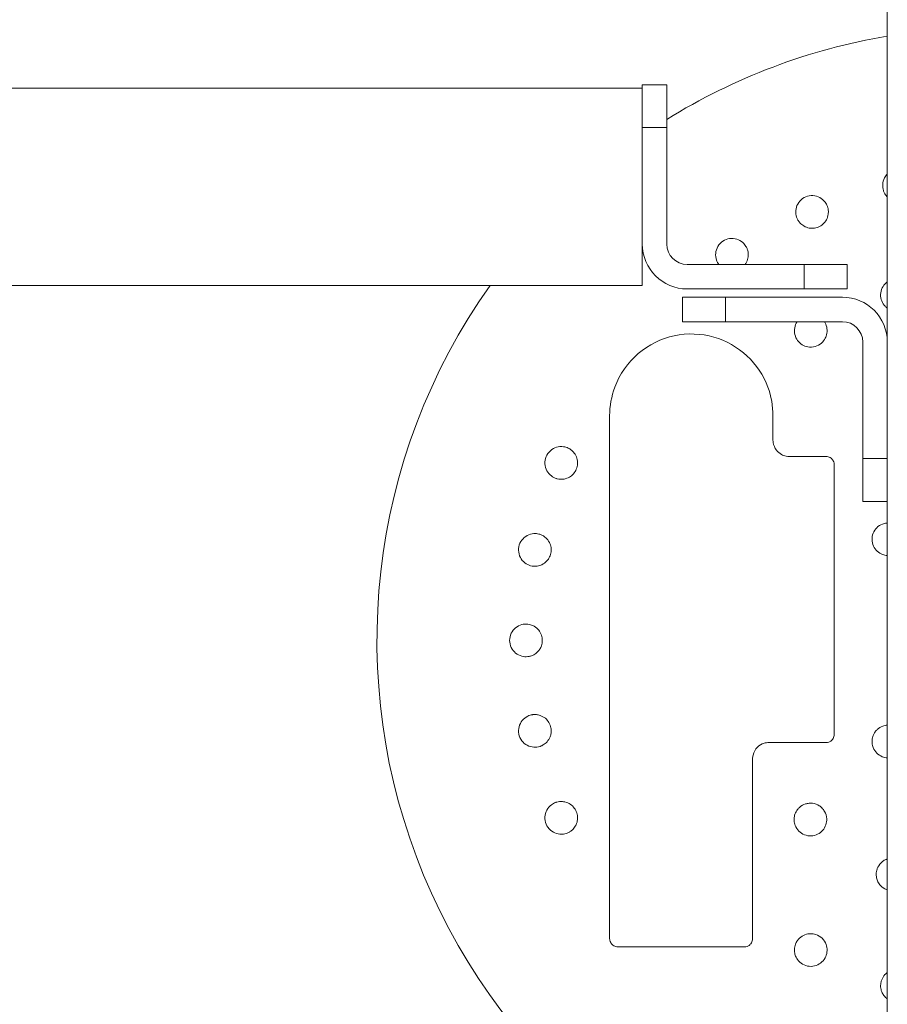
# Model space of a CAD drawing. Units: millimetres. Extents: x -12545 to 9525, y -3430 to 7250.
# Drawn here: x -6993 to -6780, y 301 to 542 of the extents above; entities that cross this region are included whole.
import ezdxf

# ---------------------------------------------------------------- set-up
doc = ezdxf.new("R2010")
doc.units = ezdxf.units.MM
doc.header["$MEASUREMENT"] = 0
doc.layers.add('Activity Tower 8205', color=7, linetype='Continuous')

msp = doc.modelspace()

# ---------------------------------------------------------------- linework, layer by layer
at = {"layer": 'Activity Tower 8205', "linetype": 'Continuous', "lineweight": 0}
for p, q in [((-6780.31, -454), (-6780.31, 2334)), ((-6840.31, 526), (-6840.31, 515.49)), ((-6840.31, 526), (-6834.31, 526)), ((-6834.31, 515.49), (-6834.31, 526)), ((-9570.31, 525.15), (-6840.31, 525.15)), ((-6840.31, 515.49), (-6834.31, 515.49)), ((-6840.31, 487), (-6840.31, 515.49)), ((-6834.31, 515.49), (-6834.31, 487)), ((-6840.31, 476.85), (-6840.31, 487)), ((-6829.31, 482), (-6800.67, 482)), ((-6800.67, 476), (-6800.67, 482)), ((-6790.16, 482), (-6800.67, 482)), ((-6790.16, 476), (-6790.16, 482)), ((-9570.31, 476.85), (-6840.31, 476.85)), ((-6800.67, 476), (-6829.31, 476)), ((-6800.67, 476), (-6790.16, 476)), ((-6819.95, 474), (-6830.45, 474)), ((-6830.45, 474), (-6830.45, 468)), ((-6819.95, 474), (-6791.31, 474)), ((-6819.95, 474), (-6819.95, 468)), ((-6830.45, 468), (-6819.95, 468)), ((-6791.31, 468), (-6819.95, 468)), ((-6786.31, 434.51), (-6786.31, 463)), ((-6848.31, 317), (-6848.31, 445)), ((-6808.31, 445), (-6808.31, 439)), ((-6804.31, 435), (-6795.31, 435)), ((-6780.31, 434.51), (-6786.31, 434.51)), ((-6786.31, 434.51), (-6786.31, 424)), ((-6793.31, 433), (-6793.31, 367)), ((-6780.31, 424), (-6786.31, 424)), ((-6795.31, 365), (-6809.31, 365)), ((-6813.31, 361), (-6813.31, 317)), ((-6815.31, 315), (-6846.31, 315))]:
    msp.add_line(p, q, dxfattribs=at)
for centre, radius, start, end in [((-6755.31, 390), 150, 99.5941, 121.7805), ((-6829.31, 487), 11, 180, 270), ((-6829.31, 487), 5, 180, 270), ((-6755.31, 390), 150, 144.6198, 260.4059), ((-6791.31, 463), 11, 0, 90), ((-6791.31, 463), 5, 0, 90)]:
    msp.add_arc(centre, radius, start, end, dxfattribs=at)
for points, knots in [([(-6780.31, 504.12), (-6780.58, 503.83), (-6780.81, 503.52), (-6781.25, 502.7), (-6781.41, 502.13), (-6781.47, 501.06), (-6781.4, 500.56), (-6781.27, 500.12)], [2.0193778, 2.0193778, 2.0193778, 2.0193778, 2.1196638, 2.1196638, 2.2721623, 2.2721623, 2.409261, 2.409261, 2.409261, 2.409261]), ([(-6794.9, 495.98), (-6794.92, 496.06), (-6794.95, 496.13), (-6795.11, 496.57), (-6795.3, 496.95), (-6795.9, 497.73), (-6796.35, 498.12), (-6797.33, 498.64), (-6797.91, 498.82), (-6799.12, 498.89), (-6799.74, 498.78), (-6800.81, 498.34), (-6801.32, 497.98), (-6802.13, 497.08), (-6802.42, 496.53), (-6802.73, 495.47), (-6802.78, 494.88), (-6802.64, 493.82), (-6802.47, 493.34), (-6802.25, 492.94)], [1.227725, 1.227725, 1.227725, 1.227725, 1.250838, 1.250838, 1.364824, 1.364824, 1.517322, 1.517322, 1.667908, 1.667908, 1.818493, 1.818493, 1.969078, 1.969078, 2.119664, 2.119664, 2.272162, 2.272162, 2.409261, 2.409261, 2.409261, 2.409261]), ([(-6781.22, 499.97), (-6781.13, 499.74), (-6781.02, 499.5), (-6780.73, 499), (-6780.53, 498.75), (-6780.31, 498.52)], [0, 0, 0, 0, 0.076251, 0.076251, 0.1725434, 0.1725434, 0.1725434, 0.1725434]), ([(-6802.17, 492.8), (-6802.04, 492.59), (-6801.89, 492.38), (-6801.45, 491.89), (-6801.13, 491.62), (-6800.35, 491.16), (-6799.91, 491.01), (-6799.14, 490.87), (-6798.82, 490.85), (-6798.06, 490.89), (-6797.61, 491), (-6796.82, 491.33), (-6796.42, 491.57), (-6795.74, 492.18), (-6795.44, 492.55), (-6795.01, 493.34), (-6794.85, 493.82), (-6794.74, 494.63), (-6794.73, 494.95), (-6794.79, 495.51), (-6794.83, 495.75), (-6794.9, 495.98)], [0, 0, 0, 0, 0.076251, 0.076251, 0.198253, 0.198253, 0.353504, 0.353504, 0.455578, 0.455578, 0.606163, 0.606163, 0.756748, 0.756748, 0.907333, 0.907333, 1.059829, 1.059829, 1.155333, 1.155333, 1.227725, 1.227725, 1.227725, 1.227725]), ([(-6814.82, 486.22), (-6814.85, 486.29), (-6814.89, 486.36), (-6815.13, 486.76), (-6815.4, 487.09), (-6816.14, 487.74), (-6816.66, 488.03), (-6817.72, 488.36), (-6818.33, 488.42), (-6819.52, 488.25), (-6820.11, 488.02), (-6821.07, 487.38), (-6821.5, 486.93), (-6822.12, 485.88), (-6822.29, 485.3), (-6822.4, 484.19), (-6822.33, 483.6), (-6822.01, 482.68), (-6821.81, 482.31), (-6821.59, 482)], [1.227725, 1.227725, 1.227725, 1.227725, 1.250838, 1.250838, 1.364824, 1.364824, 1.517322, 1.517322, 1.667908, 1.667908, 1.818493, 1.818493, 1.969078, 1.969078, 2.119664, 2.119664, 2.272162, 2.272162, 2.384585, 2.384585, 2.384585, 2.384585]), ([(-6815.14, 482), (-6814.88, 482.36), (-6814.68, 482.77), (-6814.41, 483.61), (-6814.34, 484.11), (-6814.39, 484.93), (-6814.45, 485.25), (-6814.61, 485.78), (-6814.7, 486), (-6814.82, 486.22)], [0.7617479, 0.7617479, 0.7617479, 0.7617479, 0.907333, 0.907333, 1.0598293, 1.0598293, 1.1553335, 1.1553335, 1.2277253, 1.2277253, 1.2277253, 1.2277253]), ([(-6780.31, 477.75), (-6780.38, 477.7), (-6780.45, 477.64), (-6780.97, 477.21), (-6781.33, 476.73), (-6781.8, 475.76), (-6781.94, 475.19), (-6781.97, 474.08), (-6781.86, 473.53), (-6781.5, 472.6), (-6781.21, 472.14), (-6780.69, 471.59), (-6780.5, 471.43), (-6780.31, 471.28)], [0.7322884, 0.7322884, 0.7322884, 0.7322884, 0.755366, 0.755366, 0.9059876, 0.9059876, 1.0577382, 1.0577382, 1.2094888, 1.2094888, 1.3612384, 1.3612384, 1.4353904, 1.4353904, 1.4353904, 1.4353904]), ([(-6802.38, 468), (-6802.69, 467.54), (-6802.9, 467.02), (-6803.09, 465.98), (-6803.08, 465.4), (-6802.82, 464.31), (-6802.58, 463.81), (-6801.98, 463), (-6801.59, 462.64), (-6800.72, 462.1), (-6800.24, 461.93), (-6799.2, 461.74), (-6798.56, 461.76), (-6797.38, 462.1), (-6796.86, 462.38), (-6796.04, 463.1), (-6795.73, 463.5), (-6795.42, 464.1), (-6795.35, 464.27), (-6795.13, 464.89), (-6795.04, 465.4), (-6795.08, 466.43), (-6795.2, 466.93), (-6795.39, 467.38)], [0.763338, 0.763338, 0.763338, 0.763338, 0.905988, 0.905988, 1.057738, 1.057738, 1.209489, 1.209489, 1.361238, 1.361238, 1.512988, 1.512988, 1.706586, 1.706586, 1.90191, 1.90191, 2.056124, 2.056124, 2.115474, 2.115474, 2.270826, 2.270826, 2.418973, 2.418973, 2.418973, 2.418973]), ([(-6808.31, 445), (-6808.31, 447.37), (-6808.73, 449.74), (-6810.64, 454.88), (-6812.41, 457.53), (-6816.97, 461.77), (-6819.77, 463.36), (-6825.92, 465.12), (-6829.28, 465.24), (-6835.73, 463.87), (-6838.79, 462.35), (-6843.89, 457.99), (-6845.88, 455.12), (-6847.88, 449.73), (-6848.31, 447.36), (-6848.31, 445)], [0, 0, 0, 0, 0.695984, 0.695984, 1.610297, 1.610297, 2.532039, 2.532039, 3.493634, 3.493634, 4.465418, 4.465418, 5.455098, 5.455098, 6.148693, 6.148693, 6.148693, 6.148693]), ([(-6804.31, 435), (-6804.57, 435), (-6804.82, 435.02), (-6805.48, 435.15), (-6805.87, 435.3), (-6806.7, 435.75), (-6807.12, 436.1), (-6807.88, 437.07), (-6808.16, 437.73), (-6808.29, 438.61), (-6808.31, 438.81), (-6808.31, 439)], [0, 0, 0, 0, 0.0871566, 0.0871566, 0.2266072, 0.2266072, 0.407893, 0.407893, 0.6435645, 0.6435645, 0.7092933, 0.7092933, 0.7092933, 0.7092933]), ([(-6858.25, 436.94), (-6858.31, 436.98), (-6858.38, 437.02), (-6858.81, 437.22), (-6859.21, 437.34), (-6860.19, 437.47), (-6860.78, 437.43), (-6861.84, 437.11), (-6862.38, 436.82), (-6863.28, 436.01), (-6863.64, 435.5), (-6864.08, 434.43), (-6864.2, 433.81), (-6864.13, 432.61), (-6863.95, 432.02), (-6863.42, 431.04), (-6863.04, 430.59), (-6862.18, 429.94), (-6861.73, 429.72), (-6861.29, 429.59)], [1.227725, 1.227725, 1.227725, 1.227725, 1.250838, 1.250838, 1.364824, 1.364824, 1.517322, 1.517322, 1.667908, 1.667908, 1.818493, 1.818493, 1.969078, 1.969078, 2.119664, 2.119664, 2.272162, 2.272162, 2.409261, 2.409261, 2.409261, 2.409261]), ([(-6861.14, 429.55), (-6860.9, 429.49), (-6860.64, 429.45), (-6859.98, 429.42), (-6859.57, 429.46), (-6858.69, 429.68), (-6858.27, 429.88), (-6857.63, 430.33), (-6857.39, 430.54), (-6856.88, 431.12), (-6856.64, 431.51), (-6856.31, 432.3), (-6856.2, 432.75), (-6856.15, 433.66), (-6856.2, 434.14), (-6856.46, 435), (-6856.68, 435.45), (-6857.17, 436.1), (-6857.4, 436.34), (-6857.83, 436.69), (-6858.03, 436.83), (-6858.25, 436.94)], [0, 0, 0, 0, 0.076251, 0.076251, 0.198253, 0.198253, 0.353504, 0.353504, 0.455578, 0.455578, 0.606163, 0.606163, 0.756748, 0.756748, 0.907333, 0.907333, 1.059829, 1.059829, 1.155333, 1.155333, 1.227725, 1.227725, 1.227725, 1.227725]), ([(-6793.31, 433), (-6793.31, 433.13), (-6793.32, 433.26), (-6793.39, 433.59), (-6793.46, 433.79), (-6793.69, 434.21), (-6793.87, 434.41), (-6794.36, 434.79), (-6794.69, 434.94), (-6795.13, 434.99), (-6795.22, 435), (-6795.31, 435)], [0, 0, 0, 0, 0.0292567, 0.0292567, 0.0760673, 0.0760673, 0.1369212, 0.1369212, 0.2160312, 0.2160312, 0.2361982, 0.2361982, 0.2361982, 0.2361982]), ([(-6780.31, 418.74), (-6780.36, 418.74), (-6780.4, 418.73), (-6780.81, 418.69), (-6781.18, 418.61), (-6782.04, 418.26), (-6782.52, 417.95), (-6783.25, 417.21), (-6783.57, 416.74), (-6783.98, 415.71), (-6784.07, 415.15), (-6784.04, 414.12), (-6783.92, 413.58), (-6783.47, 412.59), (-6783.14, 412.15), (-6782.4, 411.47), (-6781.94, 411.18), (-6781.08, 410.86), (-6780.69, 410.78), (-6780.31, 410.76)], [0.336407, 0.336407, 0.336407, 0.336407, 0.350023, 0.350023, 0.452357, 0.452357, 0.603023, 0.603023, 0.753689, 0.753689, 0.904356, 0.904356, 1.055201, 1.055201, 1.206046, 1.206046, 1.356892, 1.356892, 1.470895, 1.470895, 1.470895, 1.470895]), ([(-6865.43, 415.96), (-6865.5, 415.98), (-6865.58, 416), (-6866.03, 416.12), (-6866.45, 416.16), (-6867.43, 416.1), (-6868.01, 415.94), (-6868.99, 415.42), (-6869.46, 415.03), (-6870.19, 414.06), (-6870.44, 413.49), (-6870.66, 412.36), (-6870.65, 411.73), (-6870.35, 410.56), (-6870.06, 410.02), (-6869.35, 409.16), (-6868.89, 408.79), (-6867.92, 408.32), (-6867.44, 408.2), (-6866.98, 408.16)], [1.227725, 1.227725, 1.227725, 1.227725, 1.250838, 1.250838, 1.364824, 1.364824, 1.517322, 1.517322, 1.667908, 1.667908, 1.818493, 1.818493, 1.969078, 1.969078, 2.119664, 2.119664, 2.272162, 2.272162, 2.409261, 2.409261, 2.409261, 2.409261]), ([(-6866.82, 408.15), (-6866.57, 408.14), (-6866.32, 408.15), (-6865.66, 408.24), (-6865.26, 408.36), (-6864.45, 408.75), (-6864.07, 409.03), (-6863.53, 409.59), (-6863.34, 409.85), (-6862.95, 410.51), (-6862.79, 410.94), (-6862.62, 411.78), (-6862.6, 412.24), (-6862.73, 413.15), (-6862.88, 413.6), (-6863.29, 414.4), (-6863.59, 414.8), (-6864.21, 415.35), (-6864.48, 415.53), (-6864.97, 415.79), (-6865.19, 415.89), (-6865.43, 415.96)], [0, 0, 0, 0, 0.076251, 0.076251, 0.198253, 0.198253, 0.353504, 0.353504, 0.455578, 0.455578, 0.606163, 0.606163, 0.756748, 0.756748, 0.907333, 0.907333, 1.059829, 1.059829, 1.155333, 1.155333, 1.227725, 1.227725, 1.227725, 1.227725]), ([(-6868.37, 393.98), (-6868.45, 393.98), (-6868.53, 393.99), (-6869, 394.01), (-6869.42, 393.98), (-6870.37, 393.72), (-6870.9, 393.45), (-6871.76, 392.75), (-6872.15, 392.28), (-6872.67, 391.19), (-6872.81, 390.58), (-6872.81, 389.42), (-6872.67, 388.81), (-6872.15, 387.72), (-6871.76, 387.25), (-6870.9, 386.55), (-6870.37, 386.28), (-6869.33, 386), (-6868.83, 385.97), (-6868.37, 386.02)], [1.227725, 1.227725, 1.227725, 1.227725, 1.250838, 1.250838, 1.364824, 1.364824, 1.517322, 1.517322, 1.667908, 1.667908, 1.818493, 1.818493, 1.969078, 1.969078, 2.119664, 2.119664, 2.272162, 2.272162, 2.409261, 2.409261, 2.409261, 2.409261]), ([(-6868.22, 386.04), (-6867.97, 386.08), (-6867.72, 386.14), (-6867.09, 386.36), (-6866.73, 386.56), (-6866.01, 387.1), (-6865.69, 387.45), (-6865.27, 388.1), (-6865.13, 388.39), (-6864.88, 389.12), (-6864.81, 389.57), (-6864.81, 390.43), (-6864.88, 390.88), (-6865.18, 391.75), (-6865.41, 392.16), (-6865.98, 392.86), (-6866.35, 393.2), (-6867.06, 393.61), (-6867.36, 393.74), (-6867.9, 393.9), (-6868.13, 393.95), (-6868.37, 393.98)], [0, 0, 0, 0, 0.076251, 0.076251, 0.198253, 0.198253, 0.353504, 0.353504, 0.455578, 0.455578, 0.606163, 0.606163, 0.756748, 0.756748, 0.907333, 0.907333, 1.059829, 1.059829, 1.155333, 1.155333, 1.227725, 1.227725, 1.227725, 1.227725]), ([(-6866.98, 371.84), (-6867.05, 371.84), (-6867.13, 371.83), (-6867.6, 371.76), (-6868, 371.64), (-6868.89, 371.21), (-6869.35, 370.84), (-6870.06, 369.98), (-6870.35, 369.44), (-6870.65, 368.27), (-6870.66, 367.64), (-6870.44, 366.51), (-6870.19, 365.94), (-6869.46, 364.97), (-6868.99, 364.58), (-6868.01, 364.06), (-6867.43, 363.9), (-6866.36, 363.83), (-6865.86, 363.9), (-6865.43, 364.04)], [1.227725, 1.227725, 1.227725, 1.227725, 1.250838, 1.250838, 1.364824, 1.364824, 1.517322, 1.517322, 1.667908, 1.667908, 1.818493, 1.818493, 1.969078, 1.969078, 2.119664, 2.119664, 2.272162, 2.272162, 2.409261, 2.409261, 2.409261, 2.409261]), ([(-6865.28, 364.09), (-6865.04, 364.18), (-6864.81, 364.28), (-6864.24, 364.62), (-6863.92, 364.89), (-6863.32, 365.56), (-6863.07, 365.96), (-6862.79, 366.69), (-6862.71, 366.99), (-6862.6, 367.76), (-6862.62, 368.22), (-6862.79, 369.06), (-6862.95, 369.49), (-6863.41, 370.28), (-6863.72, 370.64), (-6864.41, 371.22), (-6864.84, 371.47), (-6865.62, 371.74), (-6865.94, 371.81), (-6866.5, 371.86), (-6866.73, 371.86), (-6866.98, 371.84)], [0, 0, 0, 0, 0.076251, 0.076251, 0.198253, 0.198253, 0.353504, 0.353504, 0.455578, 0.455578, 0.606163, 0.606163, 0.756748, 0.756748, 0.907333, 0.907333, 1.059829, 1.059829, 1.155333, 1.155333, 1.227725, 1.227725, 1.227725, 1.227725]), ([(-6780.31, 369.24), (-6780.68, 369.22), (-6781.07, 369.14), (-6781.94, 368.82), (-6782.4, 368.53), (-6782.77, 368.19)], [2.1472443, 2.1472443, 2.1472443, 2.1472443, 2.260395, 2.260395, 2.4120927, 2.4120927, 2.4120927, 2.4120927]), ([(-6795.31, 365), (-6795.18, 365), (-6795.05, 365.01), (-6794.72, 365.08), (-6794.52, 365.15), (-6794.1, 365.38), (-6793.89, 365.56), (-6793.51, 366.05), (-6793.37, 366.39), (-6793.31, 366.82), (-6793.31, 366.91), (-6793.31, 367)], [0, 0, 0, 0, 0.0292737, 0.0292737, 0.0761117, 0.0761117, 0.137001, 0.137001, 0.2161572, 0.2161572, 0.235954, 0.235954, 0.235954, 0.235954]), ([(-6782.77, 368.19), (-6782.96, 368.02), (-6783.13, 367.82), (-6783.54, 367.27), (-6783.74, 366.87), (-6783.98, 366.1), (-6784.04, 365.72), (-6784.06, 365.2), (-6784.05, 365.03), (-6784, 364.49), (-6783.91, 364.13), (-6783.57, 363.26), (-6783.25, 362.79), (-6782.52, 362.05), (-6782.04, 361.74), (-6781.14, 361.38), (-6780.72, 361.29), (-6780.31, 361.26)], [0, 0, 0, 0, 0.0754256, 0.0754256, 0.1961065, 0.1961065, 0.3016909, 0.3016909, 0.3500233, 0.3500233, 0.4523571, 0.4523571, 0.6030232, 0.6030232, 0.7536894, 0.7536894, 0.8696393, 0.8696393, 0.8696393, 0.8696393]), ([(-6813.31, 361), (-6813.31, 361.31), (-6813.27, 361.62), (-6813.03, 362.64), (-6812.65, 363.32), (-6811.67, 364.29), (-6811.1, 364.63), (-6810.11, 364.94), (-6809.71, 365), (-6809.31, 365)], [0, 0, 0, 0, 0.1042657, 0.1042657, 0.356071, 0.356071, 0.5730252, 0.5730252, 0.7086216, 0.7086216, 0.7086216, 0.7086216]), ([(-6861.29, 350.41), (-6861.36, 350.38), (-6861.44, 350.36), (-6861.88, 350.2), (-6862.25, 350.01), (-6863.04, 349.41), (-6863.42, 348.96), (-6863.95, 347.98), (-6864.13, 347.39), (-6864.2, 346.19), (-6864.08, 345.57), (-6863.64, 344.5), (-6863.28, 343.99), (-6862.38, 343.18), (-6861.84, 342.89), (-6860.78, 342.57), (-6860.19, 342.53), (-6859.12, 342.67), (-6858.65, 342.84), (-6858.25, 343.06)], [1.227725, 1.227725, 1.227725, 1.227725, 1.250838, 1.250838, 1.364824, 1.364824, 1.517322, 1.517322, 1.667908, 1.667908, 1.818493, 1.818493, 1.969078, 1.969078, 2.119664, 2.119664, 2.272162, 2.272162, 2.409261, 2.409261, 2.409261, 2.409261]), ([(-6858.11, 343.13), (-6857.9, 343.26), (-6857.69, 343.42), (-6857.19, 343.86), (-6856.93, 344.18), (-6856.47, 344.95), (-6856.31, 345.4), (-6856.18, 346.17), (-6856.16, 346.48), (-6856.2, 347.25), (-6856.31, 347.7), (-6856.64, 348.49), (-6856.88, 348.88), (-6857.49, 349.57), (-6857.86, 349.86), (-6858.65, 350.29), (-6859.12, 350.46), (-6859.94, 350.57), (-6860.26, 350.58), (-6860.82, 350.52), (-6861.06, 350.47), (-6861.29, 350.41)], [0, 0, 0, 0, 0.076251, 0.076251, 0.198253, 0.198253, 0.353504, 0.353504, 0.455578, 0.455578, 0.606163, 0.606163, 0.756748, 0.756748, 0.907333, 0.907333, 1.059829, 1.059829, 1.155333, 1.155333, 1.227725, 1.227725, 1.227725, 1.227725]), ([(-6801.77, 349.18), (-6801.96, 349.01), (-6802.14, 348.82), (-6802.57, 348.28), (-6802.78, 347.88), (-6803.05, 347.11), (-6803.13, 346.72), (-6803.15, 346.19), (-6803.15, 346.02), (-6803.11, 345.47), (-6803.02, 345.09), (-6802.68, 344.2), (-6802.36, 343.71), (-6801.6, 342.95), (-6801.11, 342.63), (-6800.05, 342.22), (-6799.48, 342.14), (-6798.43, 342.19), (-6797.87, 342.33), (-6796.89, 342.81), (-6796.46, 343.16), (-6795.8, 343.91), (-6795.53, 344.38), (-6795.19, 345.36), (-6795.13, 345.88), (-6795.18, 346.97), (-6795.37, 347.61), (-6795.86, 348.47), (-6796.08, 348.75), (-6796.51, 349.18), (-6796.73, 349.36), (-6797.47, 349.84), (-6798.06, 350.05), (-6798.92, 350.16), (-6799.19, 350.17), (-6799.76, 350.12), (-6800.05, 350.07), (-6800.86, 349.82), (-6801.37, 349.53), (-6801.77, 349.18)], [0, 0, 0, 0, 0.075609, 0.075609, 0.196584, 0.196584, 0.302425, 0.302425, 0.350417, 0.350417, 0.453073, 0.453073, 0.603721, 0.603721, 0.754369, 0.754369, 0.905017, 0.905017, 1.05623, 1.05623, 1.207442, 1.207442, 1.358654, 1.358654, 1.509867, 1.509867, 1.702924, 1.702924, 1.811163, 1.811163, 1.898338, 1.898338, 2.080125, 2.080125, 2.166618, 2.166618, 2.253112, 2.253112, 2.414883, 2.414883, 2.414883, 2.414883]), ([(-6780.31, 336.51), (-6780.5, 336.45), (-6780.68, 336.37), (-6781.12, 336.15), (-6781.36, 335.99), (-6782.02, 335.44), (-6782.37, 334.99), (-6782.61, 334.5)], [2.1046554, 2.1046554, 2.1046554, 2.1046554, 2.1666184, 2.1666184, 2.2531119, 2.2531119, 2.4148828, 2.4148828, 2.4148828, 2.4148828]), ([(-6782.61, 334.5), (-6782.73, 334.28), (-6782.82, 334.04), (-6783, 333.37), (-6783.05, 332.92), (-6783, 332.1), (-6782.92, 331.72), (-6782.74, 331.21), (-6782.68, 331.05), (-6782.43, 330.57), (-6782.2, 330.25), (-6781.55, 329.56), (-6781.06, 329.23), (-6780.48, 328.99), (-6780.39, 328.96), (-6780.31, 328.93)], [0, 0, 0, 0, 0.0756091, 0.0756091, 0.1965837, 0.1965837, 0.302425, 0.302425, 0.3504171, 0.3504171, 0.4530731, 0.4530731, 0.6037211, 0.6037211, 0.6291166, 0.6291166, 0.6291166, 0.6291166]), ([(-6802.28, 316.59), (-6802.43, 316.39), (-6802.57, 316.16), (-6802.86, 315.53), (-6802.99, 315.09), (-6803.08, 314.26), (-6803.06, 313.86), (-6802.96, 313.32), (-6802.92, 313.16), (-6802.75, 312.63), (-6802.56, 312.26), (-6801.99, 311.44), (-6801.54, 311.04), (-6800.57, 310.48), (-6800, 310.29), (-6798.83, 310.19), (-6798.24, 310.27), (-6797.22, 310.63), (-6796.72, 310.93), (-6795.91, 311.69), (-6795.6, 312.16), (-6795.19, 313.08), (-6795.07, 313.6), (-6795.04, 314.62), (-6795.13, 315.12), (-6795.49, 316.12), (-6795.83, 316.66), (-6796.71, 317.52), (-6797.21, 317.82), (-6798.25, 318.17), (-6798.75, 318.24), (-6799.42, 318.21), (-6799.6, 318.19), (-6800.25, 318.07), (-6800.74, 317.89), (-6801.61, 317.34), (-6801.99, 316.99), (-6802.28, 316.59)], [0, 0, 0, 0, 0.075878, 0.075878, 0.197283, 0.197283, 0.303501, 0.303501, 0.349527, 0.349527, 0.454123, 0.454123, 0.604744, 0.604744, 0.755366, 0.755366, 0.905988, 0.905988, 1.057738, 1.057738, 1.209489, 1.209489, 1.361238, 1.361238, 1.512988, 1.512988, 1.706586, 1.706586, 1.90191, 1.90191, 2.056124, 2.056124, 2.115474, 2.115474, 2.270826, 2.270826, 2.418973, 2.418973, 2.418973, 2.418973]), ([(-6848.31, 317), (-6848.31, 316.87), (-6848.29, 316.74), (-6848.23, 316.41), (-6848.16, 316.21), (-6847.92, 315.79), (-6847.74, 315.58), (-6847.24, 315.2), (-6846.91, 315.06), (-6846.47, 315.01), (-6846.39, 315), (-6846.31, 315)], [0, 0, 0, 0, 0.0294191, 0.0294191, 0.0764896, 0.0764896, 0.1376813, 0.1376813, 0.2172306, 0.2172306, 0.2361566, 0.2361566, 0.2361566, 0.2361566]), ([(-6815.31, 315), (-6815.18, 315), (-6815.05, 315.01), (-6814.72, 315.08), (-6814.52, 315.15), (-6814.11, 315.38), (-6813.9, 315.56), (-6813.52, 316.04), (-6813.38, 316.37), (-6813.31, 316.81), (-6813.31, 316.91), (-6813.31, 317)], [0, 0, 0, 0, 0.0292461, 0.0292461, 0.0760399, 0.0760399, 0.1368719, 0.1368719, 0.2159534, 0.2159534, 0.2371305, 0.2371305, 0.2371305, 0.2371305]), ([(-6780.31, 308.72), (-6780.51, 308.57), (-6780.71, 308.39), (-6781.23, 307.83), (-6781.5, 307.39), (-6781.68, 306.94)], [2.1930717, 2.1930717, 2.1930717, 2.1930717, 2.2708265, 2.2708265, 2.4189733, 2.4189733, 2.4189733, 2.4189733]), ([(-6781.68, 306.94), (-6781.77, 306.7), (-6781.84, 306.45), (-6781.97, 305.76), (-6781.98, 305.31), (-6781.85, 304.48), (-6781.73, 304.1), (-6781.49, 303.6), (-6781.41, 303.46), (-6781.1, 302.98), (-6780.83, 302.67), (-6780.45, 302.36), (-6780.38, 302.3), (-6780.31, 302.25)], [0, 0, 0, 0, 0.0758781, 0.0758781, 0.1972832, 0.1972832, 0.3035012, 0.3035012, 0.3495273, 0.3495273, 0.4541228, 0.4541228, 0.4772004, 0.4772004, 0.4772004, 0.4772004])]:
    msp.add_open_spline(points, degree=3, knots=knots, dxfattribs=at)
for points in [[(-6781.27, 500.12), (-6781.25, 500.07), (-6781.23, 500.02), (-6781.22, 499.97)], [(-6802.25, 492.94), (-6802.22, 492.89), (-6802.2, 492.85), (-6802.17, 492.8)], [(-6795.39, 467.38), (-6795.49, 467.59), (-6795.6, 467.8), (-6795.73, 468)], [(-6861.29, 429.59), (-6861.24, 429.58), (-6861.19, 429.57), (-6861.14, 429.55)], [(-6866.98, 408.16), (-6866.93, 408.15), (-6866.87, 408.15), (-6866.82, 408.15)], [(-6868.37, 386.02), (-6868.32, 386.03), (-6868.27, 386.04), (-6868.22, 386.04)], [(-6865.43, 364.04), (-6865.38, 364.06), (-6865.33, 364.07), (-6865.28, 364.09)], [(-6858.25, 343.06), (-6858.2, 343.08), (-6858.16, 343.11), (-6858.11, 343.13)]]:
    msp.add_open_spline(points, degree=3, dxfattribs=at)

doc.saveas('drawing.dxf')
